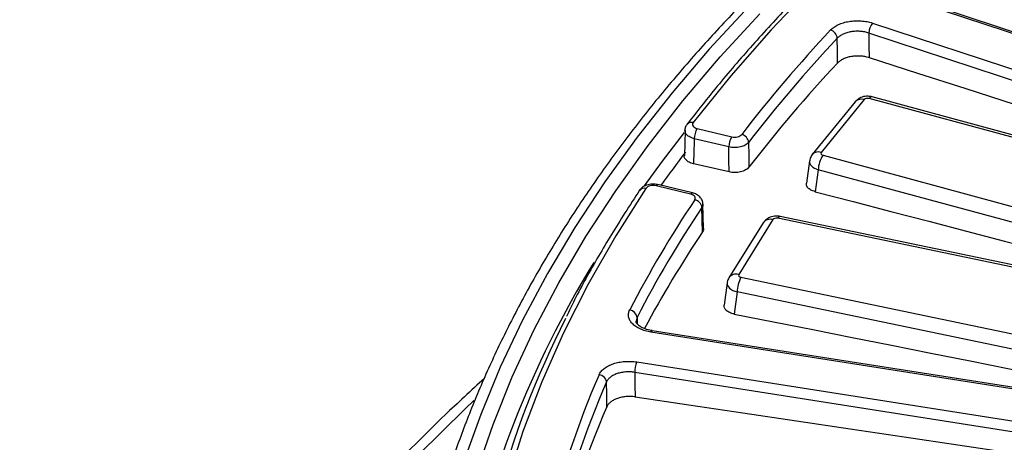
# Model space of a CAD drawing. Units: millimetres. Extents: x -120 to 6105, y -31 to 3696.
# Drawn here: x 2441 to 2699, y 1721 to 1831 of the extents above; entities that cross this region are included whole.
import ezdxf

# ---------------------------------------------------------------- set-up
doc = ezdxf.new("R2010")
doc.units = ezdxf.units.MM

msp = doc.modelspace()

# ---------------------------------------------------------------- linework, layer by layer
at = {"color": 7, "linetype": 'Continuous', "lineweight": 25, "ltscale": 10}
for p, q in [((2772.733188, 1803.959278), (2671.214661, 1837.455023)), ((2773.359852, 1804.225484), (2671.841325, 1837.721228)), ((2664.233286, 1830.403527), (2765.751813, 1796.907782)), ((2764.759531, 1794.300954), (2663.241004, 1827.796698)), ((2659.678795, 1809.818933), (2648.453574, 1796.018533)), ((2662.006114, 1810.375519), (2650.780893, 1796.575118)), ((2741.547369, 1789.449291), (2663.331265, 1810.651641)), ((2742.332264, 1789.895172), (2664.116161, 1811.097522)), ((2615.147232, 1802.306596), (2614.960012, 1795.697963)), ((2618.322156, 1802.812655), (2627.37003, 1800.649124)), ((2626.60478, 1797.978018), (2617.556906, 1800.141549)), ((2647.717513, 1794.337477), (2646.911065, 1788.511201)), ((2651.259202, 1795.810125), (2729.475306, 1774.607774)), ((2649.988939, 1792.012326), (2649.19512, 1786.27729)), ((2728.205042, 1770.809976), (2649.988939, 1792.012326)), ((2616.601223, 1785.640682), (2607.553349, 1787.804213)), ((2617.066351, 1785.952763), (2608.018477, 1788.116294)), ((2620.011189, 1776.657978), (2619.835506, 1783.014898)), ((2635.601648, 1778.105856), (2626.635276, 1763.765318)), ((2638.145361, 1778.96503), (2629.178989, 1764.624493)), ((2720.698021, 1762.37491), (2639.420601, 1779.310715)), ((2721.309988, 1762.862207), (2640.032568, 1779.798012)), ((2629.777797, 1763.888312), (2711.055218, 1746.952507)), ((2626.148308, 1762.416009), (2625.373394, 1756.556163)), ((2628.763149, 1760.029391), (2627.999229, 1754.252685)), ((2710.040569, 1743.093587), (2628.763149, 1760.029391)), ((2719.345551, 1732.140804), (2606.532925, 1749.89601)), ((2606.532925, 1749.89601), (2606.545804, 1749.893029)), ((2719.034606, 1731.798205), (2606.22198, 1749.553412)), ((2602.521338, 1741.717426), (2715.333964, 1723.962219)), ((2714.807982, 1721.243889), (2601.995356, 1738.999095))]:
    msp.add_line(p, q, dxfattribs=at)
at = {"color": 8, "linetype": 'Continuous', "lineweight": 25, "ltscale": 10}
for q in [(2602.359547, 1752.367651), (2602.62052, 1751.733798)]:
    msp.add_line((2602.575744, 1753.391084), q, dxfattribs=at)
at = {"color": 7, "linetype": 'Continuous', "lineweight": 25, "ltscale": 10, "flags": 128}
for points in [[(2746.594145, 1916.08845), (2730.744265, 1906.154958), (2715.497596, 1895.911644), (2700.872299, 1885.370707), (2686.885794, 1874.544703), (2673.554741, 1863.446527), (2660.895018, 1852.089397), (2648.921705, 1840.486842), (2637.649062, 1828.652681), (2627.090517, 1816.601011), (2617.258646, 1804.346185)], [(2631.887515, 1834.844527), (2621.496486, 1823.604516), (2611.731559, 1812.178953), (2602.602666, 1800.579456), (2594.119088, 1788.817822), (2586.289454, 1776.90601), (2579.121725, 1764.856136), (2572.623192, 1752.680452), (2566.800461, 1740.391341), (2561.659455, 1728.001299), (2557.205402, 1715.522927)], [(2568.557296, 1547.700215), (2563.688842, 1560.186246), (2559.519856, 1572.756355), (2556.054668, 1585.397487), (2553.296877, 1598.096514), (2551.249347, 1610.840246), (2549.914205, 1623.615448), (2549.292837, 1636.408852), (2549.385888, 1649.207172), (2550.193262, 1661.997114), (2551.714121, 1674.765396), (2553.946884, 1687.498757), (2556.889234, 1700.183972), (2560.538114, 1712.807867), (2564.889734, 1725.357331), (2569.939574, 1737.819329), (2575.682392, 1750.18092), (2582.112221, 1762.429265), (2589.222384, 1774.551643), (2597.005497, 1786.535464), (2605.453476, 1798.368281), (2614.557547, 1810.037806), (2624.308255, 1821.531919), (2634.695474, 1832.838682)], [(2663.241004, 1827.796698), (2663.247347, 1827.02712), (2663.268624, 1824.44609), (2663.294098, 1821.356455)], [(2655.041877, 1819.940378), (2655.01622, 1823.088159), (2654.988914, 1826.439101)], [(2663.294098, 1821.356455), (2675.958115, 1817.313514), (2688.622135, 1813.267523), (2701.286159, 1809.218484), (2713.950184, 1805.166396), (2726.61421, 1801.11126), (2739.278237, 1797.053076), (2751.942263, 1792.991844), (2764.606289, 1788.927564)], [(2617.556906, 1800.141549), (2617.53122, 1799.231332), (2617.463323, 1796.825254), (2617.371667, 1793.577006)], [(2631.792235, 1799.176325), (2631.82897, 1795.829126), (2631.863484, 1792.684863)], [(2626.676113, 1791.448826), (2626.641348, 1794.630601), (2626.614766, 1797.063831), (2626.60478, 1797.978018)], [(2626.676113, 1791.448826), (2625.513057, 1791.714928), (2624.350001, 1791.981007), (2623.186945, 1792.247064), (2622.023889, 1792.513098), (2620.860833, 1792.779109), (2619.697778, 1793.045097), (2618.534722, 1793.311063), (2617.371667, 1793.577006)], [(2604.922948, 1787.153973), (2596.99632, 1774.693952), (2589.806274, 1762.085903), (2583.361083, 1749.344334), (2577.668163, 1736.483905), (2572.734063, 1723.519412), (2568.564461, 1710.465774), (2565.164154, 1697.338009), (2562.537055, 1684.151221), (2560.686186, 1670.920584), (2559.613678, 1657.661321)], [(2649.19512, 1786.27729), (2659.102626, 1783.696603), (2669.010075, 1781.114124), (2678.917467, 1778.529854), (2688.824802, 1775.943793), (2698.732079, 1773.355941), (2708.639299, 1770.766298), (2718.546461, 1768.174864), (2728.453564, 1765.58164)], [(2619.741955, 1775.791138), (2619.657102, 1778.865244), (2619.566778, 1782.137756)], [(2627.999229, 1754.252685), (2638.293431, 1752.212405), (2648.587592, 1750.170331), (2658.881713, 1748.126463), (2669.175794, 1746.080802), (2679.469833, 1744.033347), (2689.76383, 1741.984098), (2700.057786, 1739.933056), (2710.351699, 1737.880221)], [(2601.995356, 1738.999095), (2602.00707, 1738.230843), (2602.046359, 1735.654262), (2602.093397, 1732.569952)], [(2594.693542, 1730.004381), (2594.645773, 1733.14677), (2594.594929, 1736.491973)], [(2602.093397, 1732.569952), (2616.165482, 1730.490517), (2630.23759, 1728.408035), (2644.309719, 1726.322506), (2658.38187, 1724.23393), (2672.45404, 1722.142308), (2686.526229, 1720.047638), (2700.598436, 1717.949923), (2714.67066, 1715.849161)]]:
    msp.add_lwpolyline(points, dxfattribs=at)
at = {"color": 8, "linetype": 'Continuous', "lineweight": 25, "ltscale": 10, "flags": 128}
for points in [[(2614.927225, 1801.794645), (2609.126084, 1794.245058), (2604.463136, 1787.847223)], [(2607.553349, 1787.804213), (2607.701026, 1787.979343), (2607.843154, 1788.086515), (2607.97439, 1788.121702), (2608.018477, 1788.116294)], [(2616.601223, 1785.640682), (2616.748901, 1785.815812), (2616.891028, 1785.922984), (2617.022264, 1785.95817), (2617.059066, 1785.954358)], [(2640.032568, 1779.798012), (2639.95845, 1779.801537), (2639.789752, 1779.73457), (2639.608396, 1779.56907), (2639.420601, 1779.310715)], [(2606.22198, 1749.553412), (2606.323483, 1749.737655), (2606.421172, 1749.853597), (2606.511375, 1749.896882), (2606.532925, 1749.89601)], [(2559.883839, 1731.63209), (2557.600608, 1729.463219), (2545.493944, 1717.485), (2534.020609, 1705.300804), (2523.191109, 1692.921787), (2513.01536, 1680.359286), (2503.502679, 1667.624801), (2494.661777, 1654.729994), (2486.500748, 1641.686671), (2479.027065, 1628.506775), (2472.247571, 1615.202375), (2466.168474, 1601.785652), (2460.795341, 1588.268891), (2456.133089, 1574.664468), (2452.18599, 1560.984842), (2448.957657, 1547.242536), (2446.451045, 1533.450134), (2444.668451, 1519.620265), (2443.611506, 1505.765592)]]:
    msp.add_lwpolyline(points, dxfattribs=at)
at = {"color": 7, "linetype": 'Continuous', "lineweight": 25, "ltscale": 100}
for centre, radius, start, end in [((2667.420938, 1827.697887), 4.181102, 139.67581765, 178.64581679), ((2917.183731, 1580.436498), 362.288773, 136.7667611, 142.4472853), ((2652.493156, 1826.196762), 2.507496, 5.54605284, 72.89908479), ((2918.147311, 1579.02947), 361.197823, 136.7667611, 142.4472853), ((2918.115933, 1572.735942), 360.995834, 136.78132, 142.46226345), ((2622.838036, 1800.07372), 5.281566, 148.76268864, 179.26415748), ((2629.415788, 1798.921918), 2.390026, 6.11045443, 76.74569392), ((2631.885911, 1797.910189), 5.281566, 148.76268864, 179.26415748), ((2884.580492, 1590.287734), 339.277302, 142.54732872, 144.37141621), ((2657.183725, 1791.717194), 7.200837, 145.36151749, 177.65102919), ((2604.469456, 1785.688446), 1.534088, 72.80586125, 141.98837425), ((2862.02198, 1620.296606), 294.182249, 146.15092031, 152.67773273), ((2617.258492, 1781.878003), 2.322855, 6.42053854, 79.00849316), ((2863.151667, 1618.769548), 293.296386, 146.15092031, 152.67773273), ((2864.461796, 1611.611157), 294.691138, 146.14275313, 151.8916175), ((2637.594189, 1759.770249), 8.834842, 152.21751471, 178.31916728), ((2600.374718, 1753.12614), 2.216914, 6.86383529, 82.63193046), ((2802.807365, 1641.736861), 245.612304, 153.04755053, 176.64959094), ((2609.50688, 1738.955708), 7.51165, 158.42875348, 179.66906087), ((2808.131757, 1644.348766), 235.098865, 156.42546869, 176.77072923), ((2592.453652, 1736.226223), 2.157705, 7.07471187, 84.66955845), ((2809.423722, 1642.74928), 234.390919, 156.42546869, 176.77072923), ((2809.475387, 1636.368321), 234.305255, 156.44477622, 176.790858)]:
    msp.add_arc(centre, radius, start, end, dxfattribs=at)
at = {"color": 8, "linetype": 'Continuous', "lineweight": 25, "ltscale": 100}
for centre, radius, start, end in [((2661.265961, 1808.326369), 2.178725, 70.14028253, 136.75941493), ((2664.072687, 1810.260274), 0.838376, 87.02761334, 152.17217042), ((2616.775777, 1802.953327), 1.474183, 70.87981697, 138.54579159), ((2650.040792, 1794.527363), 2.177395, 70.1291087, 136.93807428), ((2637.492227, 1776.703623), 2.353837, 73.8903672, 143.43586605), ((2814.781087, 1630.282016), 262.401925, 148.40541509, 168.94548859), ((2628.525853, 1762.363215), 2.353713, 73.88942803, 143.45200507)]:
    msp.add_arc(centre, radius, start, end, dxfattribs=at)
at = {"color": 7, "linetype": 'Continuous', "lineweight": 25, "ltscale": 100}
for centre, major_axis, ratio, start_param, end_param in [((2662.911506, 1810.125228), (1.000879, -0.004254), 0.5806580788, 1.1404909028, 2.7036910331), ((2651.692767, 1796.332796), (1.006746, 0.00418), 0.573909892, 2.7015847821, 4.2647849124), ((2639.086968, 1778.764147), (1.001377, -0.005117), 0.5800753057, 1.234094567, 2.7972946973), ((2630.125774, 1764.431891), (1.006248, 0.005043), 0.5744742637, 2.7932022066, 4.3564023369)]:
    msp.add_ellipse(centre, major_axis=major_axis, ratio=ratio, start_param=start_param, end_param=end_param, dxfattribs=at)
at = {"color": 8, "linetype": 'Continuous', "lineweight": 25, "ltscale": 100}
for centre, major_axis, ratio, start_param, end_param in [((2651.692767, 1793.883174), (3.98019, -0.413544), 0.5491374729, 3.1224225885, 4.32778814), ((2630.125774, 1761.982268), (3.981861, -0.395782), 0.5427473745, 3.1268560925, 4.41754653)]:
    msp.add_ellipse(centre, major_axis=major_axis, ratio=ratio, start_param=start_param, end_param=end_param, dxfattribs=at)
at = {"color": 7, "linetype": 'Continuous', "lineweight": 25, "ltscale": 10}
for points, knots in [([(2745.558348, 1916.166252), (2743.057873, 1914.637651), (2735.807212, 1910.205144), (2724.159167, 1902.677325), (2710.781129, 1893.510149), (2697.898174, 1884.106733), (2685.514744, 1874.480271), (2673.644622, 1864.638462), (2662.298176, 1854.590799), (2651.487149, 1844.34629), (2641.218347, 1833.915362), (2631.514016, 1823.30451), (2622.992895, 1813.305867), (2617.907914, 1806.794009), (2615.671125, 1803.929564)], [0, 0, 0, 0, 0.046539115, 0.1349501442, 0.2233647415, 0.3117791947, 0.4001926918, 0.4886043125, 0.5770129717, 0.6654174089, 0.7538161825, 0.8422076715, 0.930590086, 1, 1, 1, 1]), ([(2677.020972, 1877.602829), (2674.846162, 1875.877051), (2668.542479, 1870.874883), (2658.501862, 1862.43043), (2647.080519, 1852.20889), (2636.202381, 1841.787015), (2625.869156, 1831.178338), (2616.092865, 1820.391557), (2606.882073, 1809.436902), (2598.245607, 1798.32447), (2590.19154, 1787.064661), (2582.727397, 1775.668052), (2575.860221, 1764.145391), (2569.595968, 1752.507625), (2563.941725, 1740.765671), (2558.897345, 1728.931126), (2554.486587, 1717.013464), (2550.768141, 1705.426565), (2548.835559, 1697.78549), (2547.919959, 1694.165375)], [0, 0, 0, 0, 0.0321171252, 0.0930914478, 0.1540648076, 0.2150321796, 0.2759916243, 0.3369409736, 0.3978778482, 0.4587996933, 0.5197038336, 0.5805875526, 0.6414481984, 0.7022833133, 0.7630907868, 0.8238690236, 0.8846171165, 0.9453350082, 1, 1, 1, 1]), ([(2653.2305, 1828.593397), (2653.485684, 1828.865431), (2653.784622, 1829.119492), (2654.468861, 1829.59214), (2654.852338, 1829.808514), (2655.677149, 1830.189796), (2656.1238, 1830.357538), (2657.073816, 1830.640299), (2657.565915, 1830.752322), (2658.583243, 1830.919466), (2659.114517, 1830.974564), (2660.17225, 1831.022074), (2660.700425, 1831.015539), (2661.755385, 1830.94159), (2662.28094, 1830.873388), (2663.28421, 1830.681236), (2663.768031, 1830.557037), (2664.233286, 1830.403527)], [0, 0, 0, 0, 0.125, 0.125, 0.25, 0.25, 0.375, 0.375, 0.5, 0.5, 0.625, 0.625, 0.75, 0.75, 0.875, 0.875, 1, 1, 1, 1]), ([(2663.241004, 1827.796698), (2662.892074, 1827.913807), (2662.529215, 1828.008713), (2661.776764, 1828.15591), (2661.382591, 1828.2084), (2660.591347, 1828.266004), (2660.195201, 1828.271715), (2659.401864, 1828.237177), (2659.003386, 1828.196131), (2658.240357, 1828.07077), (2657.87127, 1827.98648), (2657.158743, 1827.773306), (2656.823756, 1827.646681), (2656.205167, 1827.358593), (2655.917576, 1827.194987), (2655.404445, 1826.837401), (2655.180272, 1826.645096), (2654.988914, 1826.439101)], [0, 0, 0, 0, 0.125, 0.125, 0.25, 0.25, 0.375, 0.375, 0.5, 0.5, 0.625, 0.625, 0.75, 0.75, 0.875, 0.875, 1, 1, 1, 1]), ([(2663.294098, 1821.356455), (2662.945094, 1821.467832), (2662.582165, 1821.557267), (2661.829591, 1821.694036), (2661.435364, 1821.741517), (2660.64406, 1821.789959), (2660.247893, 1821.791516), (2659.454536, 1821.749526), (2659.056077, 1821.705186), (2658.293087, 1821.574406), (2657.924018, 1821.487943), (2657.211527, 1821.271527), (2656.876587, 1821.143889), (2656.258041, 1820.85494), (2655.970461, 1820.691488), (2655.457372, 1820.33542), (2655.233214, 1820.144452), (2655.041877, 1819.940378)], [0, 0, 0, 0, 0.125, 0.125, 0.25, 0.25, 0.375, 0.375, 0.5, 0.5, 0.625, 0.625, 0.75, 0.75, 0.875, 0.875, 1, 1, 1, 1]), ([(2664.116161, 1811.097522), (2663.76776, 1811.166243), (2662.901765, 1811.337058), (2661.553685, 1811.132636), (2660.395418, 1810.575472), (2659.884619, 1810.036222), (2659.678795, 1809.818933)], [0, 0, 0, 0, 0.2174884361, 0.5405958488, 0.8148854423, 1, 1, 1, 1]), ([(2615.704573, 1803.901872), (2615.621633, 1803.811991), (2615.304949, 1803.468803), (2615.086621, 1802.881738), (2615.122877, 1802.426977), (2615.131477, 1802.319108)], [0, 0, 0, 0, 0.2130106743, 0.8133265986, 1, 1, 1, 1]), ([(2617.258646, 1804.346185), (2617.150193, 1804.20465), (2617.092744, 1804.053161), (2617.08325, 1803.746306), (2617.132401, 1803.592298), (2617.328896, 1803.308674), (2617.478116, 1803.177116), (2617.849362, 1802.959869), (2618.074474, 1802.871881), (2618.322156, 1802.812655)], [0, 0, 0, 0, 0.25, 0.25, 0.5, 0.5, 0.75, 0.75, 1, 1, 1, 1]), ([(2627.37003, 1800.649124), (2627.610244, 1800.591684), (2627.865021, 1800.562166), (2628.381321, 1800.560347), (2628.638972, 1800.588638), (2629.35476, 1800.753821), (2629.753225, 1800.973785), (2629.963758, 1801.248278)], [0, 0, 0, 0, 0.25, 0.25, 0.5, 0.5, 1, 1, 1, 1]), ([(2631.792235, 1799.176325), (2631.581648, 1798.905487), (2631.278534, 1798.659751), (2630.724471, 1798.354705), (2630.520193, 1798.261953), (2630.086191, 1798.101324), (2629.858316, 1798.033731), (2629.381142, 1797.923611), (2629.129527, 1797.881045), (2628.624464, 1797.825015), (2628.369149, 1797.810876), (2627.852875, 1797.810723), (2627.593437, 1797.825057), (2627.090857, 1797.880929), (2626.84499, 1797.92241), (2626.60478, 1797.978018)], [0, 0, 0, 0, 0.25, 0.25, 0.375, 0.375, 0.5, 0.5, 0.625, 0.625, 0.75, 0.75, 0.875, 0.875, 1, 1, 1, 1]), ([(2648.453574, 1796.018533), (2648.212388, 1795.680787), (2647.844778, 1795.166004), (2647.790782, 1794.543162), (2647.772212, 1794.328961)], [0, 0, 0, 0, 0.6560917107, 1, 1, 1, 1]), ([(2617.371667, 1793.577006), (2616.971713, 1793.695616), (2616.171797, 1793.93284), (2615.346995, 1794.553632), (2614.909971, 1795.169997), (2614.946132, 1795.563143), (2614.958536, 1795.697994)], [0, 0, 0, 0, 0.2839701261, 0.567945109, 0.851803434, 1, 1, 1, 1]), ([(2631.863484, 1792.684863), (2631.758252, 1792.547587), (2631.63179, 1792.418197), (2631.338152, 1792.174544), (2631.168948, 1792.059217), (2630.797389, 1791.850378), (2630.596554, 1791.757232), (2630.165173, 1791.593186), (2629.932459, 1791.522016), (2629.455413, 1791.408228), (2629.209371, 1791.3647), (2628.70202, 1791.304782), (2628.442375, 1791.288934), (2627.6732, 1791.28449), (2627.156612, 1791.338885), (2626.676113, 1791.448826)], [0, 0, 0, 0, 0.125, 0.125, 0.25, 0.25, 0.375, 0.375, 0.5, 0.5, 0.625, 0.625, 0.75, 0.75, 1, 1, 1, 1]), ([(2608.011077, 1788.099249), (2607.919741, 1788.126083), (2607.356802, 1788.291475), (2606.173067, 1788.290375), (2604.752674, 1787.919227), (2603.742239, 1787.314346), (2603.407833, 1786.775445), (2603.301985, 1786.604869)], [0, 0, 0, 0, 0.05403849567, 0.3330627733, 0.62727050179, 0.88202087433, 1, 1, 1, 1]), ([(2649.19512, 1786.27729), (2648.805606, 1786.406285), (2648.026487, 1786.664303), (2647.251657, 1787.305364), (2646.864038, 1787.947761), (2646.937488, 1788.354352), (2646.964638, 1788.504647)], [0, 0, 0, 0, 0.2794224244, 0.5589086534, 0.8369516467, 1, 1, 1, 1]), ([(2603.261193, 1786.633803), (2601.959671, 1784.663337), (2598.189404, 1778.955262), (2592.435058, 1769.404657), (2587.355307, 1760.354677), (2584.781534, 1755.04813), (2584.07725, 1753.596053)], [0, 0, 0, 0, 0.1815596294, 0.5259446513, 0.8702801215, 1, 1, 1, 1]), ([(2607.553349, 1787.804213), (2607.305667, 1787.863439), (2607.04196, 1787.892993), (2606.510339, 1787.891176), (2606.244804, 1787.859148), (2605.758311, 1787.739002), (2605.534033, 1787.649755), (2605.166643, 1787.430334), (2605.019623, 1787.298325), (2604.922948, 1787.153973)], [0, 0, 0, 0, 0.25, 0.25, 0.5, 0.5, 0.75, 0.75, 1, 1, 1, 1]), ([(2619.792863, 1783.01615), (2619.77463, 1783.3012), (2619.73507, 1783.919668), (2619.214375, 1784.753401), (2618.414132, 1785.439003), (2617.657735, 1785.841471), (2617.147727, 1785.912232), (2617.05194, 1785.925522)], [0, 0, 0, 0, 0.19642706094, 0.42618449181, 0.66103170429, 0.93633646598, 1, 1, 1, 1]), ([(2617.701375, 1784.158246), (2617.795051, 1784.298264), (2617.840021, 1784.446013), (2617.830715, 1784.744024), (2617.775506, 1784.892037), (2617.472183, 1785.301147), (2617.081651, 1785.525802), (2616.601223, 1785.640682)], [0, 0, 0, 0, 0.25, 0.25, 0.5, 0.5, 1, 1, 1, 1]), ([(2640.032568, 1779.798012), (2639.684824, 1779.846225), (2638.798022, 1779.969176), (2637.471465, 1779.687094), (2636.299848, 1779.022613), (2635.820646, 1778.393407), (2635.601648, 1778.105856)], [0, 0, 0, 0, 0.2074139331, 0.5289390771, 0.7847220148, 1, 1, 1, 1]), ([(2619.954385, 1776.65703), (2619.969641, 1776.513185), (2620.001011, 1776.217398), (2619.829868, 1775.935794), (2619.741955, 1775.791138)], [0, 0, 0, 0, 0.4863159918, 1, 1, 1, 1]), ([(2626.635276, 1763.765318), (2626.423862, 1763.398973), (2626.171952, 1762.962455), (2626.179236, 1762.473588), (2626.180407, 1762.395)], [0, 0, 0, 0, 0.8392455632, 1, 1, 1, 1]), ([(2606.22198, 1749.553412), (2605.704964, 1749.634783), (2605.208278, 1749.744847), (2604.255033, 1750.021608), (2603.802622, 1750.187786), (2602.971402, 1750.564401), (2602.586602, 1750.777182), (2601.892981, 1751.246646), (2601.591785, 1751.497682), (2601.077804, 1752.031356), (2600.863678, 1752.317397), (2600.542249, 1752.901073), (2600.432778, 1753.199433), (2600.316829, 1753.809259), (2600.311961, 1754.120214), (2600.407161, 1754.727953), (2600.506257, 1755.028225), (2600.659022, 1755.324749)], [0, 0, 0, 0, 0.125, 0.125, 0.25, 0.25, 0.375, 0.375, 0.5, 0.5, 0.625, 0.625, 0.75, 0.75, 0.875, 0.875, 1, 1, 1, 1]), ([(2627.999229, 1754.252685), (2627.590489, 1754.360355), (2626.772915, 1754.57572), (2625.890697, 1755.172009), (2625.373273, 1755.856418), (2625.392324, 1756.334435), (2625.401085, 1756.554258)], [0, 0, 0, 0, 0.2602484958, 0.5205564179, 0.7795201389, 1, 1, 1, 1]), ([(2606.549135, 1749.930316), (2606.340628, 1749.952878), (2605.497728, 1750.044082), (2604.246907, 1750.503415), (2603.035066, 1751.194244), (2602.438045, 1751.905813), (2602.303637, 1752.196036), (2602.340548, 1752.346306), (2602.346477, 1752.370443)], [0, 0, 0, 0, 0.0743393816, 0.3005211512, 0.5211324003, 0.7368297162, 0.9577277079, 1, 1, 1, 1]), ([(2592.654102, 1738.374596), (2592.783173, 1738.674849), (2592.962398, 1738.964026), (2593.419846, 1739.52052), (2593.697263, 1739.785431), (2594.330433, 1740.273788), (2594.690105, 1740.500746), (2595.487221, 1740.911817), (2595.91506, 1741.0914), (2596.827491, 1741.400266), (2597.317945, 1741.5304), (2598.321381, 1741.729283), (2598.835566, 1741.799299), (2599.888996, 1741.880191), (2600.427391, 1741.890126), (2601.482045, 1741.849108), (2602.004323, 1741.798797), (2602.521338, 1741.717426)], [0, 0, 0, 0, 0.125, 0.125, 0.25, 0.25, 0.375, 0.375, 0.5, 0.5, 0.625, 0.625, 0.75, 0.75, 0.875, 0.875, 1, 1, 1, 1]), ([(2562.622335, 1737.414276), (2559.139329, 1734.207816), (2551.651018, 1727.314065), (2540.814876, 1716.494345), (2529.985739, 1705.017986), (2519.731347, 1693.361632), (2510.042545, 1681.541379), (2500.932059, 1669.565088), (2492.406134, 1657.443081), (2484.472099, 1645.185256), (2477.136325, 1632.801836), (2470.404701, 1620.303147), (2464.282649, 1607.69963), (2458.774486, 1595.001837), (2453.885888, 1582.220238), (2449.614651, 1569.365769), (2445.985175, 1556.44762), (2443.066333, 1544.100609), (2441.665539, 1536.041808), (2441.019402, 1532.324563)], [0, 0, 0, 0, 0.0521300223, 0.1120772969, 0.1720136324, 0.2319364849, 0.2918431099, 0.3517306055, 0.4115959767, 0.4714362203, 0.5312484343, 0.5910299482, 0.6507784728, 0.7104922614, 0.7701702742, 0.8298123337, 0.8894192551, 0.9489929385, 1, 1, 1, 1]), ([(2601.995356, 1738.999095), (2601.607594, 1739.062101), (2601.215881, 1739.101591), (2600.42487, 1739.135436), (2600.021056, 1739.129321), (2599.230942, 1739.07079), (2598.845281, 1739.019085), (2598.09266, 1738.871012), (2597.724795, 1738.773685), (2597.040443, 1738.542028), (2596.719556, 1738.407066), (2596.121716, 1738.097658), (2595.851972, 1737.926622), (2595.377131, 1737.558232), (2595.169095, 1737.358227), (2594.826075, 1736.937765), (2594.691694, 1736.719127), (2594.594929, 1736.491973)], [0, 0, 0, 0, 0.125, 0.125, 0.25, 0.25, 0.375, 0.375, 0.5, 0.5, 0.625, 0.625, 0.75, 0.75, 0.875, 0.875, 1, 1, 1, 1]), ([(2602.093397, 1732.569952), (2601.705588, 1732.627216), (2601.313839, 1732.661227), (2600.52278, 1732.684632), (2600.118953, 1732.673504), (2599.328864, 1732.605808), (2598.943225, 1732.549948), (2598.190664, 1732.394426), (2597.822857, 1732.293811), (2597.13861, 1732.056745), (2596.817772, 1731.919616), (2596.220023, 1731.606976), (2595.950344, 1731.434934), (2595.475585, 1731.065692), (2595.267579, 1730.865844), (2594.924627, 1730.446908), (2594.790275, 1730.229612), (2594.693542, 1730.004381)], [0, 0, 0, 0, 0.125, 0.125, 0.25, 0.25, 0.375, 0.375, 0.5, 0.5, 0.625, 0.625, 0.75, 0.75, 0.875, 0.875, 1, 1, 1, 1])]:
    msp.add_open_spline(points, degree=3, knots=knots, dxfattribs=at)
at = {"color": 8, "linetype": 'Continuous', "lineweight": 25, "ltscale": 10}
for points, knots in [([(2617.556906, 1800.141549), (2617.263812, 1800.22856), (2616.56828, 1800.435043), (2615.723562, 1800.969113), (2615.15383, 1801.640326), (2615.132913, 1802.10922), (2615.123553, 1802.319063)], [0, 0, 0, 0, 0.2058181117, 0.4884203274, 0.7710542108, 1, 1, 1, 1]), ([(2619.806417, 1783.017587), (2619.816755, 1782.980097), (2619.898029, 1782.685376), (2619.721154, 1782.392968), (2619.566778, 1782.137756)], [0, 0, 0, 0, 0.1272046165, 1, 1, 1, 1])]:
    msp.add_open_spline(points, degree=3, knots=knots, dxfattribs=at)

doc.saveas('drawing.dxf')
